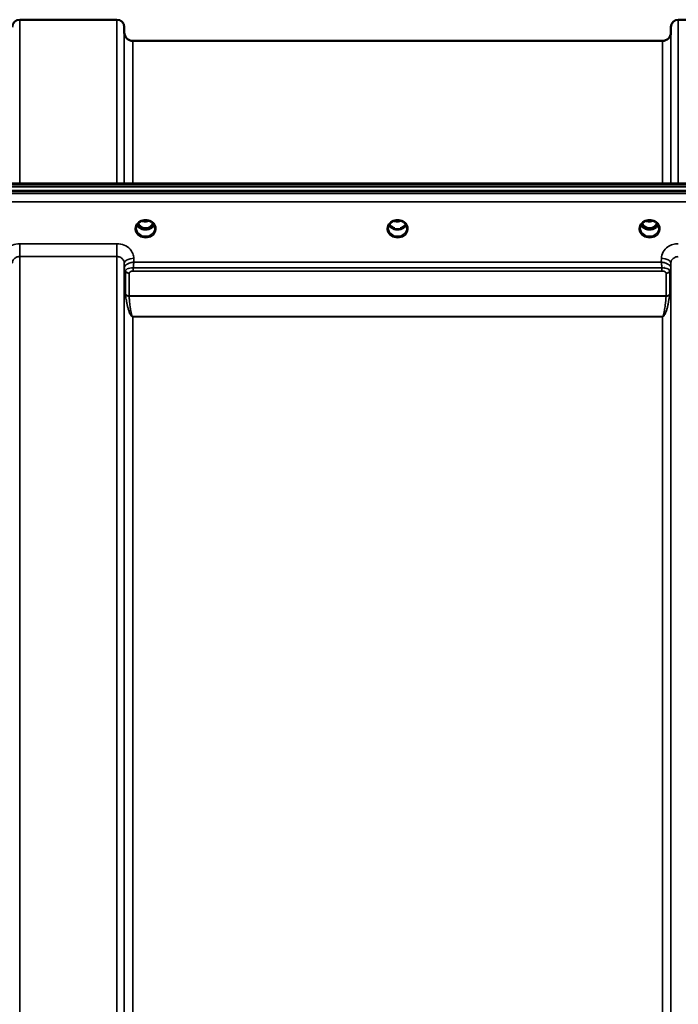
# Model space of a CAD drawing. Units: millimetres. Extents: x 0 to 16335, y 0 to 11550.
# Drawn here: x 9905 to 10216, y 4990 to 5455 of the extents above; entities that cross this region are included whole.
import ezdxf

# ---------------------------------------------------------------- set-up
doc = ezdxf.new("R2010")
doc.units = ezdxf.units.MM
doc.header["$LTSCALE"] = 55
doc.layers.add('Visible (ISO)', color=7, linetype='Continuous', lineweight=50)
doc.layers.add('Visible Narrow (ISO)', color=7, linetype='Continuous', lineweight=35)

msp = doc.modelspace()

# ---------------------------------------------------------------- linework, layer by layer
at = {"layer": 'Visible (ISO)'}
for p, q in [((9904.96, 5454.93), (9950.85, 5454.93)), ((10215.96, 5454.93), (10261.85, 5454.93)), ((9954.37, 5448.89), (9954.35, 5451.46)), ((10212.44, 5448.89), (10212.46, 5451.46)), ((9958.37, 5444.93), (10208.44, 5444.93)), ((9586.25, 5376.19), (10580.56, 5376.19)), ((9763.61, 5377.6), (10402.95, 5377.6)), ((10581.26, 5374.11), (9585.55, 5374.11)), ((10580.56, 5373.94), (9586.25, 5373.94)), ((9960.21, 5358.42), (9960.21, 5358.42)), ((9962.02, 5356.44), (9963.1, 5356.44)), ((9962.07, 5359.65), (9962.07, 5359.65)), ((9963.1, 5356.44), (9963.1, 5356.19)), ((9965.7, 5356.44), (9966.78, 5356.44)), ((9965.7, 5356.44), (9965.7, 5356.19)), ((9966.74, 5359.65), (9966.74, 5359.65)), ((9968.6, 5358.42), (9968.6, 5358.42)), ((10081.02, 5356.44), (10081.97, 5356.44)), ((10081.07, 5359.65), (10081.07, 5359.65)), ((10081.97, 5356.44), (10081.97, 5356.19)), ((10084.83, 5356.44), (10085.78, 5356.44)), ((10084.83, 5356.44), (10084.83, 5356.19)), ((10085.74, 5359.65), (10085.74, 5359.65)), ((10200.03, 5356.44), (10201.1, 5356.44)), ((10200.07, 5359.65), (10200.07, 5359.65)), ((10201.1, 5356.44), (10201.1, 5356.19)), ((10203.7, 5356.44), (10204.78, 5356.44)), ((10203.7, 5356.44), (10203.7, 5356.19)), ((10204.74, 5359.65), (10204.74, 5359.65)), ((9963.1, 5356.19), (9962.45, 5356.19)), ((9966.35, 5356.19), (9965.7, 5356.19)), ((10081.97, 5356.19), (10081.45, 5356.19)), ((10085.35, 5356.19), (10084.83, 5356.19)), ((10201.1, 5356.19), (10200.45, 5356.19)), ((10204.35, 5356.19), (10203.7, 5356.19)), ((9954.37, 5337.7), (9954.37, 5337.7)), ((9954.49, 5336.95), (9954.49, 5336.95)), ((9954.5, 5336.95), (9954.5, 5336.95)), ((9955.36, 5336.95), (9955.36, 5336.95)), ((9957.28, 5337.7), (9957.28, 5337.7)), ((10209.51, 5337.7), (10209.55, 5337.7)), ((10212.3, 5336.95), (10212.3, 5336.95)), ((10212.32, 5336.95), (10212.32, 5336.95)), ((10212.43, 5337.7), (10212.43, 5337.7))]:
    msp.add_line(p, q, dxfattribs=at)
for centre, radius, start, end in [((9904.96, 5451.43), 3.5, 90, 179.5), ((9950.85, 5451.43), 3.5, 0.5, 90), ((10215.96, 5451.43), 3.5, 90, 179.5), ((9958.37, 5448.93), 4, 180.5, 270), ((10208.44, 5448.93), 4, 270, 359.5)]:
    msp.add_arc(centre, radius, start, end, dxfattribs=at)
for centre, major_axis, ratio, start_param, end_param in [((9964.4, 5361.64), (0, 5.46), 0.787258, 2.153258, 2.476631), ((9964.4, 5361.64), (0, 5.46), 0.787258, 2.476631, 2.834273), ((9964.4, 5361.64), (0, 5.46), 0.787258, 3.448912, 3.806554), ((9964.4, 5361.64), (0, 5.46), 0.787258, 3.806554, 4.129927), ((9964.41, 5359.78), (-4.89, -0.01), 0.865816, 2.706703, 2.706706), ((10083.4, 5361.72), (0, 5.59), 0.787258, 2.584129, 2.810764), ((10083.4, 5361.72), (0, 5.59), 0.787258, 3.472421, 3.698876), ((10202.4, 5361.64), (0, 5.46), 0.787258, 2.153255, 2.476631), ((10202.4, 5361.64), (0, 5.46), 0.787258, 2.476631, 2.834273), ((10202.4, 5361.64), (0, 5.46), 0.787258, 3.448912, 3.806554), ((10202.4, 5361.64), (0, 5.46), 0.787258, 3.806554, 4.129924), ((9964.4, 5359.74), (-4.3, 0), 0.866025, 1.263477, 1.878116), ((10083.4, 5359.79), (-4.4, 0), 0.866025, 1.239968, 1.901625), ((10202.4, 5359.74), (-4.3, 0), 0.866025, 1.263477, 1.878116)]:
    msp.add_ellipse(centre, major_axis=major_axis, ratio=ratio, start_param=start_param, end_param=end_param, dxfattribs=at)
for points, knots in [([(9962.07, 5359.65), (9961.67, 5359.44), (9961.31, 5359.17), (9960.72, 5358.56), (9960.48, 5358.21), (9960.14, 5357.47), (9960.03, 5357.07), (9960, 5356.59), (9960, 5356.51), (9960, 5356.43)], [0, 0, 0, 0, 0.1413614, 0.1413614, 0.2815718, 0.2815718, 0.4245189, 0.4245189, 0.4528635, 0.4528635, 0.4528635, 0.4528635]), ([(9968.42, 5358.01), (9968.28, 5357.74), (9968.1, 5357.5), (9967.61, 5356.95), (9967.27, 5356.67), (9966.49, 5356.22), (9966.06, 5356.05), (9965.16, 5355.83), (9964.7, 5355.78), (9963.77, 5355.81), (9963.3, 5355.89), (9962.43, 5356.17), (9962.03, 5356.37), (9961.3, 5356.86), (9960.98, 5357.15), (9960.6, 5357.65), (9960.49, 5357.82), (9960.39, 5358.01)], [3.571076, 3.571076, 3.571076, 3.571076, 3.803338, 3.803338, 4.123479, 4.123479, 4.43835, 4.43835, 4.751004, 4.751004, 5.06318, 5.06318, 5.376175, 5.376175, 5.691961, 5.691961, 5.85361, 5.85361, 5.85361, 5.85361]), ([(9960.88, 5358.72), (9960.93, 5358.63), (9960.98, 5358.55), (9961.28, 5358.08), (9961.58, 5357.71), (9962.3, 5357.08), (9962.7, 5356.83), (9963.41, 5356.56), (9963.68, 5356.49), (9964.12, 5356.43), (9964.28, 5356.42), (9964.75, 5356.43), (9965.06, 5356.47), (9965.62, 5356.63), (9965.88, 5356.74), (9966.72, 5357.19), (9967.13, 5357.62), (9967.59, 5358.17), (9967.77, 5358.44), (9967.92, 5358.72)], [-0.9194611, -0.9194611, -0.9194611, -0.9194611, -0.9031027, -0.9031027, -0.8241899, -0.8241899, -0.7399275, -0.7399275, -0.6898233, -0.6898233, -0.6614655, -0.6614655, -0.6058695, -0.6058695, -0.556686, -0.556686, -0.4360317, -0.4360317, -0.3377183, -0.3377183, -0.3377183, -0.3377183]), ([(9961.94, 5356.44), (9961.96, 5356.44), (9961.98, 5356.44), (9962.01, 5356.44), (9962.02, 5356.44), (9962.02, 5356.44)], [-0.008662841, -0.008662841, -0.008662841, -0.008662841, -0.001709529, -0.001709529, 0, 0, 0, 0]), ([(9966.74, 5359.65), (9966.34, 5359.87), (9965.89, 5360.03), (9964.98, 5360.22), (9964.5, 5360.25), (9963.58, 5360.18), (9963.13, 5360.08), (9962.49, 5359.86), (9962.27, 5359.76), (9962.07, 5359.65)], [0, 0, 0, 0, 0.1414267, 0.1414267, 0.2816653, 0.2816653, 0.418083, 0.418083, 0.4905575, 0.4905575, 0.4905575, 0.4905575]), ([(9962.7, 5359.93), (9962.88, 5359.87), (9963.05, 5359.82), (9963.68, 5359.67), (9964.14, 5359.63), (9965.07, 5359.67), (9965.54, 5359.75), (9966.02, 5359.9), (9966.06, 5359.92), (9966.1, 5359.93)], [0.5242839, 0.5242839, 0.5242839, 0.5242839, 0.5799418, 0.5799418, 0.7182719, 0.7182719, 0.858373, 0.858373, 0.872214, 0.872214, 0.872214, 0.872214]), ([(9968.8, 5356.43), (9968.81, 5356.85), (9968.73, 5357.28), (9968.41, 5358.06), (9968.18, 5358.43), (9967.6, 5359.08), (9967.25, 5359.36), (9966.82, 5359.61), (9966.78, 5359.63), (9966.74, 5359.65)], [0, 0, 0, 0, 0.1503823, 0.1503823, 0.2960661, 0.2960661, 0.4387718, 0.4387718, 0.452916, 0.452916, 0.452916, 0.452916]), ([(10081.07, 5359.65), (10080.67, 5359.44), (10080.31, 5359.17), (10079.72, 5358.56), (10079.48, 5358.21), (10079.14, 5357.47), (10079.04, 5357.07), (10079.01, 5356.59), (10079, 5356.51), (10079, 5356.43)], [0, 0, 0, 0, 0.1411261, 0.1411261, 0.2815128, 0.2815128, 0.4242769, 0.4242769, 0.4530697, 0.4530697, 0.4530697, 0.4530697]), ([(10087.42, 5358.01), (10087.28, 5357.74), (10087.1, 5357.5), (10086.61, 5356.95), (10086.27, 5356.67), (10085.49, 5356.22), (10085.06, 5356.05), (10084.16, 5355.83), (10083.7, 5355.78), (10082.77, 5355.81), (10082.3, 5355.89), (10081.43, 5356.17), (10081.03, 5356.37), (10080.3, 5356.86), (10079.98, 5357.15), (10079.6, 5357.65), (10079.49, 5357.82), (10079.39, 5358.01)], [3.571206, 3.571206, 3.571206, 3.571206, 3.803338, 3.803338, 4.123479, 4.123479, 4.43835, 4.43835, 4.751004, 4.751004, 5.06318, 5.06318, 5.376175, 5.376175, 5.691961, 5.691961, 5.853738, 5.853738, 5.853738, 5.853738]), ([(10081.07, 5356.98), (10081.04, 5357.01), (10081.01, 5357.03), (10080.88, 5357.13), (10080.79, 5357.21), (10080.69, 5357.29), (10080.69, 5357.29), (10080.69, 5357.29)], [-0.05190036, -0.05190036, -0.05190036, -0.05190036, -0.03801865, -0.03801865, 0, 0, 0.0003933, 0.0003933, 0.0003933, 0.0003933]), ([(10080.94, 5356.44), (10080.96, 5356.44), (10080.98, 5356.44), (10081.01, 5356.44), (10081.02, 5356.44), (10081.02, 5356.44)], [-0.008662826, -0.008662826, -0.008662826, -0.008662826, -0.001709526, -0.001709526, 0, 0, 0, 0]), ([(10085.74, 5359.65), (10085.34, 5359.86), (10084.91, 5360.02), (10084, 5360.21), (10083.52, 5360.25), (10082.59, 5360.19), (10082.13, 5360.09), (10081.48, 5359.86), (10081.27, 5359.76), (10081.07, 5359.65)], [0, 0, 0, 0, 0.1390496, 0.1390496, 0.2797898, 0.2797898, 0.41928, 0.41928, 0.4905528, 0.4905528, 0.4905528, 0.4905528]), ([(10081.7, 5359.93), (10081.87, 5359.87), (10082.05, 5359.82), (10082.68, 5359.67), (10083.15, 5359.63), (10084.07, 5359.67), (10084.53, 5359.75), (10085, 5359.9), (10085.05, 5359.91), (10085.1, 5359.93)], [0.5236804, 0.5236804, 0.5236804, 0.5236804, 0.5805907, 0.5805907, 0.7184894, 0.7184894, 0.8561034, 0.8561034, 0.8719158, 0.8719158, 0.8719158, 0.8719158]), ([(10086.12, 5357.29), (10086.12, 5357.29), (10086.12, 5357.29), (10086.03, 5357.21), (10085.94, 5357.14), (10085.81, 5357.04), (10085.77, 5357.01), (10085.73, 5356.98)], [-0.04798978, -0.04798978, -0.04798978, -0.04798978, -0.04763714, -0.04763714, -0.01577803, -0.01577803, 0, 0, 0, 0]), ([(10087.8, 5356.43), (10087.81, 5356.84), (10087.73, 5357.26), (10087.42, 5358.04), (10087.19, 5358.42), (10086.62, 5359.06), (10086.26, 5359.35), (10085.83, 5359.61), (10085.78, 5359.63), (10085.74, 5359.65)], [0, 0, 0, 0, 0.1478772, 0.1478772, 0.2933931, 0.2933931, 0.4366496, 0.4366496, 0.4526456, 0.4526456, 0.4526456, 0.4526456]), ([(10200.07, 5359.65), (10199.67, 5359.44), (10199.31, 5359.17), (10198.72, 5358.56), (10198.48, 5358.21), (10198.14, 5357.47), (10198.03, 5357.07), (10198, 5356.59), (10198, 5356.51), (10198, 5356.43)], [0, 0, 0, 0, 0.1413598, 0.1413598, 0.2815825, 0.2815825, 0.4245099, 0.4245099, 0.4527531, 0.4527531, 0.4527531, 0.4527531]), ([(10206.42, 5358.01), (10206.28, 5357.74), (10206.1, 5357.5), (10205.61, 5356.95), (10205.27, 5356.67), (10204.49, 5356.22), (10204.06, 5356.05), (10203.16, 5355.83), (10202.7, 5355.78), (10201.77, 5355.81), (10201.3, 5355.89), (10200.43, 5356.17), (10200.03, 5356.37), (10199.3, 5356.86), (10198.98, 5357.15), (10198.6, 5357.65), (10198.49, 5357.82), (10198.39, 5358.01)], [3.571083, 3.571083, 3.571083, 3.571083, 3.803338, 3.803338, 4.123479, 4.123479, 4.43835, 4.43835, 4.751004, 4.751004, 5.06318, 5.06318, 5.376175, 5.376175, 5.691961, 5.691961, 5.853619, 5.853619, 5.853619, 5.853619]), ([(10198.88, 5358.72), (10199.08, 5358.36), (10199.31, 5358.04), (10199.8, 5357.51), (10200.06, 5357.27), (10200.72, 5356.82), (10201.13, 5356.63), (10201.77, 5356.47), (10201.98, 5356.44), (10202.35, 5356.42), (10202.5, 5356.42), (10202.8, 5356.44), (10202.94, 5356.46), (10203.47, 5356.57), (10203.84, 5356.71), (10204.64, 5357.17), (10205.04, 5357.52), (10205.59, 5358.17), (10205.77, 5358.44), (10205.92, 5358.72)], [-1.2262321, -1.2262321, -1.2262321, -1.2262321, -1.1135217, -1.1135217, -1.0067708, -1.0067708, -0.8703538, -0.8703538, -0.8067534, -0.8067534, -0.7585902, -0.7585902, -0.7157954, -0.7157954, -0.5954845, -0.5954845, -0.4362248, -0.4362248, -0.3379436, -0.3379436, -0.3379436, -0.3379436]), ([(10204.74, 5359.65), (10204.34, 5359.86), (10203.91, 5360.02), (10203, 5360.21), (10202.52, 5360.25), (10201.59, 5360.19), (10201.13, 5360.09), (10200.48, 5359.86), (10200.27, 5359.76), (10200.07, 5359.65)], [0, 0, 0, 0, 0.1390501, 0.1390501, 0.2797906, 0.2797906, 0.4192803, 0.4192803, 0.4905527, 0.4905527, 0.4905527, 0.4905527]), ([(10200.7, 5359.93), (10200.87, 5359.87), (10201.05, 5359.82), (10201.67, 5359.67), (10202.15, 5359.63), (10203.07, 5359.67), (10203.53, 5359.75), (10204.01, 5359.9), (10204.06, 5359.92), (10204.1, 5359.93)], [0.5239946, 0.5239946, 0.5239946, 0.5239946, 0.5796333, 0.5796333, 0.7191461, 0.7191461, 0.857209, 0.857209, 0.8719251, 0.8719251, 0.8719251, 0.8719251]), ([(10206.8, 5356.43), (10206.81, 5356.85), (10206.73, 5357.28), (10206.41, 5358.06), (10206.18, 5358.43), (10205.6, 5359.08), (10205.25, 5359.36), (10204.82, 5359.61), (10204.78, 5359.63), (10204.74, 5359.65)], [0, 0, 0, 0, 0.1503905, 0.1503905, 0.2960697, 0.2960697, 0.4387917, 0.4387917, 0.4528341, 0.4528341, 0.4528341, 0.4528341])]:
    msp.add_open_spline(points, degree=3, knots=knots, dxfattribs=at)
for points in [[(9966.78, 5356.44), (9966.8, 5356.44), (9966.83, 5356.44), (9966.87, 5356.44)], [(10085.78, 5356.44), (10085.8, 5356.44), (10085.83, 5356.44), (10085.87, 5356.44)], [(10199.94, 5356.44), (10199.97, 5356.44), (10200, 5356.44), (10200.03, 5356.44)], [(10204.78, 5356.44), (10204.8, 5356.44), (10204.83, 5356.44), (10204.87, 5356.44)]]:
    msp.add_open_spline(points, degree=3, dxfattribs=at)
at = {"layer": 'Visible Narrow (ISO)'}
for p, q in [((9904.96, 5454.93), (9904.96, 5377.6)), ((9950.85, 5377.6), (9950.85, 5454.93)), ((10215.96, 5454.93), (10215.96, 5377.6)), ((9954.35, 5451.46), (9954.35, 5377.6)), ((10212.46, 5377.6), (10212.46, 5451.46)), ((9954.37, 5377.6), (9954.37, 5448.89)), ((9958.37, 5444.93), (9958.37, 5377.6)), ((10208.44, 5377.6), (10208.44, 5444.93)), ((10212.44, 5448.89), (10212.44, 5377.6)), ((9763.84, 5377.21), (10402.97, 5377.21)), ((10402.97, 5372.91), (9763.84, 5372.91)), ((9763.9, 5368.85), (10402.9, 5368.85)), ((9961.95, 5357.03), (9961.95, 5357.03)), ((9962.02, 5356.44), (9962.02, 5356.39)), ((9966.78, 5356.44), (9966.78, 5356.39)), ((9966.86, 5357.03), (9966.86, 5357.03)), ((10080.95, 5357.03), (10080.95, 5357.03)), ((10081.02, 5356.44), (10081.02, 5356.39)), ((10085.78, 5356.44), (10085.78, 5356.39)), ((10199.95, 5357.03), (10199.95, 5357.03)), ((10200.03, 5356.44), (10200.03, 5356.39)), ((10204.78, 5356.44), (10204.78, 5356.39)), ((10204.86, 5357.03), (10204.86, 5357.03)), ((9904.96, 5349.14), (9904.96, 5343.06)), ((9950.85, 5349.14), (9904.96, 5349.14)), ((9950.85, 5349.14), (9950.85, 5343.06)), ((9904.96, 5343.06), (9904.96, 3986.8)), ((9904.96, 5343.06), (9950.85, 5343.06)), ((9950.85, 4429.59), (9950.85, 5343.06)), ((9954.35, 5339.98), (9954.37, 5337.75)), ((9954.35, 5339.98), (9954.35, 4430.64)), ((9958.86, 5340.43), (9958.85, 5342.23)), ((10207.94, 5340.43), (9958.86, 5340.43)), ((10207.96, 5342.23), (10207.94, 5340.43)), ((10212.44, 5337.75), (10212.46, 5339.98)), ((10212.46, 4430.63), (10212.46, 5339.98)), ((9954.37, 4523.9), (9954.37, 5337.75)), ((9954.9, 5325.29), (9954.9, 5336.06)), ((9956.64, 5335.21), (9956.64, 5324.45)), ((9958.57, 5336.23), (9958.57, 5337.74)), ((10208.23, 5337.74), (9958.57, 5337.74)), ((9958.57, 5336.23), (10208.23, 5336.23)), ((10208.23, 5336.23), (10208.23, 5337.74)), ((10210.17, 5324.45), (10210.17, 5335.21)), ((10211.9, 5336.06), (10211.9, 5325.29)), ((10212.44, 5337.75), (10212.44, 4523.9)), ((10210.17, 5324.45), (9956.64, 5324.45)), ((9956.64, 5324.36), (10210.16, 5324.36)), ((9956.97, 5316.2), (9956.97, 5316.21)), ((10208.44, 5314.72), (9958.37, 5314.72)), ((9958.37, 5314.72), (9958.37, 5314.66)), ((9958.37, 5314.66), (10208.44, 5314.66)), ((9958.37, 5314.66), (9958.37, 4524.62)), ((10208.44, 5314.72), (10208.44, 5314.66)), ((10208.44, 4524.62), (10208.44, 5314.66)), ((10209.84, 5316.21), (10209.84, 5316.2))]:
    msp.add_line(p, q, dxfattribs=at)
for centre, major_axis, ratio, start_param, end_param in [((9964.4, 5356.22), (4.9, 0), 0.870389, 2.141394, 7.283384), ((9964.4, 5356.46), (-4.4, 0), 0.870885, 0.008614, 3.132365), ((9964.4, 5359.54), (4.4, 0), 0.866025, 3.559981, 5.864889), ((9964.4, 5360.29), (-4.4, 0), 0.866025, 0.529805, 0.905835), ((9964.4, 5361.66), (0, 5.55), 0.792993, 2.162633, 2.476631), ((9961.75, 5357.36), (-0.0706, -0.0709), 0.110489, 0.407041, 1.460312), ((9964.4, 5356.22), (-4.9, 0), 0.870389, 4.141791, 5.282987), ((9964.4, 5363.37), (4.4, 0), 0.861166, 4.295097, 5.130369), ((9964.4, 5361.98), (0, -5.55), 0.792993, 5.867099, 6.698317), ((9967.06, 5357.36), (0.0706, -0.0709), 0.110489, 4.822873, 5.876144), ((9964.4, 5361.66), (0, 5.55), 0.792993, 3.806554, 4.120563), ((9964.4, 5360.29), (-4.4, 0), 0.866025, 2.235758, 2.611829), ((9964.41, 5359.54), (4.39, -0.01), 0.866166, 5.983878, 5.983883), ((10083.4, 5356.22), (4.9, 0), 0.870389, 2.141394, 7.283384), ((10083.4, 5356.46), (-4.4, 0), 0.870885, 0.009129, 3.13309), ((10083.4, 5359.54), (4.4, 0), 0.866025, 3.559854, 5.864759), ((10083.4, 5360.29), (-4.4, 0), 0.866025, 0.529761, 0.905835), ((10083.4, 5356.22), (-4.9, 0), 0.870389, 4.141791, 5.28298), ((10083.4, 5363.37), (4.4, 0), 0.861166, 4.294339, 5.12961), ((10083.4, 5360.29), (-4.4, 0), 0.866025, 2.235758, 2.611788), ((10202.4, 5356.22), (4.9, 0), 0.870389, 2.141394, 7.283384), ((10202.4, 5356.46), (-4.4, 0), 0.870885, 0.008361, 3.132549), ((10202.4, 5359.54), (4.4, 0), 0.866025, 3.559973, 5.864882), ((10202.4, 5360.29), (-4.4, 0), 0.866025, 0.529799, 0.905835), ((10202.4, 5361.66), (0, 5.55), 0.792993, 2.162629, 2.476631), ((10199.75, 5357.36), (-0.0706, -0.0709), 0.110489, 0.407041, 1.460312), ((10202.4, 5356.22), (-4.9, 0), 0.870389, 4.141791, 5.28298), ((10202.4, 5363.37), (4.4, 0), 0.861166, 4.294339, 5.129611), ((10202.4, 5361.98), (0, -5.55), 0.792993, 5.874061, 6.706864), ((10205.06, 5357.36), (0.0706, -0.0709), 0.110489, 4.822873, 5.876144), ((10202.4, 5361.66), (0, 5.55), 0.792993, 3.806554, 4.12056), ((10202.4, 5360.29), (-4.4, 0), 0.866025, 2.235758, 2.611823), ((9958.85, 5340.02), (-4.5, -0.05), 0.492405, 4.707453, 6.27804), ((10207.96, 5340.02), (4.5, -0.05), 0.492405, 0.005146, 1.575732), ((9958.37, 5337.79), (-4, 0.19), 0.857991, 0.049328, 0.563513), ((9956.62, 5337.78), (2.25, 0.06), 0.699234, 3.09021, 3.123987), ((9958.37, 5337.78), (-4, 0), 0.858228, 0.008727, 0.523599), ((9956.64, 5336.95), (-2, 0.09), 0.858018, 0.563567, 1.610765), ((9957.54, 5336.06), (2.64, 0), 0.628554, 3.111902, 3.141195), ((9956.64, 5336.92), (-2, 0), 0.858228, 0.523599, 1.570796), ((9958.12, 5335.21), (-1.49, 0), 0.626993, 6.253267, 6.282557), ((10210.17, 5336.95), (2, 0.09), 0.858018, 4.67242, 5.719618), ((10210.17, 5336.92), (2, 0), 0.858228, 4.712389, 5.759587), ((10208.68, 5335.21), (-1.49, 0), 0.626968, 3.14222, 3.171509), ((10208.44, 5337.79), (4, 0.19), 0.857991, 5.719673, 6.233857), ((10208.44, 5337.78), (4, 0), 0.858228, 5.759587, 6.274459), ((10209.26, 5336.06), (2.64, 0), 0.628551, 0.000398, 0.02969), ((10210.19, 5337.78), (2.25, -0.06), 0.69925, 0.017607, 0.051385), ((9956.64, 5322.78), (-1.62, 2.81), 0.214791, 0.356003, 0.473686), ((9956.64, 5326.13), (2, 0), 0.844451, 3.665191, 4.712389), ((9956.64, 5325.97), (-2, -0.14), 0.803157, 0.4717, 1.514461), ((9957.63, 5323.73), (-0.917, 0.932), 0.406531, 0.391768, 0.501699), ((10210.16, 5325.97), (-2, 0.14), 0.803157, 1.627132, 2.669893), ((10209.18, 5323.73), (0.917, 0.932), 0.406531, 5.781486, 5.891418), ((10210.17, 5326.13), (2, 0), 0.844451, 4.712389, 5.759587), ((10210.17, 5322.78), (1.62, 2.81), 0.214791, 5.809499, 5.927182)]:
    msp.add_ellipse(centre, major_axis=major_axis, ratio=ratio, start_param=start_param, end_param=end_param, dxfattribs=at)
for points, knots in [([(9961.69, 5357.29), (9961.79, 5357.2), (9961.93, 5357.06), (9962.1, 5356.85), (9962.19, 5356.71), (9962.19, 5356.59), (9962.11, 5356.5), (9962, 5356.47), (9961.91, 5356.47), (9961.89, 5356.46)], [0, 0, 0, 0, 0.0412503, 0.0618754, 0.0825005, 0.0928131, 0.1031257, 0.1237508, 0.1300842, 0.1300842, 0.1300842, 0.1300842]), ([(9962.02, 5356.44), (9962.07, 5356.45), (9962.15, 5356.49), (9962.22, 5356.58), (9962.23, 5356.72), (9962.15, 5356.88), (9961.99, 5357.1), (9961.85, 5357.25), (9961.75, 5357.34)], [-0.1175654, -0.1175654, -0.1175654, -0.1175654, -0.1031257, -0.0928131, -0.0825005, -0.0618754, -0.0412503, 0, 0, 0, 0]), ([(9961.76, 5359.81), (9961.84, 5359.81), (9961.92, 5359.82), (9961.99, 5359.81), (9962.04, 5359.81), (9962.09, 5359.81), (9962.13, 5359.8), (9962.17, 5359.79), (9962.2, 5359.77), (9962.19, 5359.75), (9962.19, 5359.74), (9962.19, 5359.74), (9962.18, 5359.74), (9962.17, 5359.72), (9962.14, 5359.69), (9962.1, 5359.67), (9962.09, 5359.67), (9962.08, 5359.66), (9962.07, 5359.65)], [0, 0, 0, 0, 0.02503802, 0.02503802, 0.02503802, 0.04136712, 0.04136712, 0.04136712, 0.061431, 0.061431, 0.061431, 0.06436361, 0.06436361, 0.06436361, 0.0828016, 0.0828016, 0.0828016, 0.08924363, 0.08924363, 0.08924363, 0.08924363]), ([(9967.06, 5357.34), (9966.96, 5357.25), (9966.82, 5357.1), (9966.66, 5356.88), (9966.58, 5356.72), (9966.58, 5356.58), (9966.66, 5356.48), (9966.73, 5356.45), (9966.78, 5356.44)], [0.6440228, 0.6440228, 0.6440228, 0.6440228, 0.6852731, 0.7058982, 0.7265233, 0.7368359, 0.7471485, 0.7615808, 0.7615808, 0.7615808, 0.7615808]), ([(9966.74, 5359.65), (9966.73, 5359.66), (9966.73, 5359.66), (9966.73, 5359.66), (9966.7, 5359.67), (9966.67, 5359.69), (9966.65, 5359.71), (9966.64, 5359.72), (9966.63, 5359.73), (9966.62, 5359.74), (9966.62, 5359.74), (9966.62, 5359.74), (9966.61, 5359.75), (9966.61, 5359.76), (9966.61, 5359.77), (9966.62, 5359.78), (9966.64, 5359.79), (9966.68, 5359.8), (9966.73, 5359.81), (9966.78, 5359.81), (9966.84, 5359.81), (9966.91, 5359.81), (9966.95, 5359.81), (9967, 5359.81), (9967.05, 5359.81)], [0.05496987, 0.05496987, 0.05496987, 0.05496987, 0.05624156, 0.05624156, 0.05624156, 0.0721198, 0.0721198, 0.0721198, 0.08005893, 0.08005893, 0.08005893, 0.08275602, 0.08275602, 0.08275602, 0.09276152, 0.09276152, 0.09276152, 0.1092749, 0.1092749, 0.1092749, 0.1290799, 0.1290799, 0.1290799, 0.14423961, 0.14423961, 0.14423961, 0.14423961]), ([(9966.91, 5356.46), (9966.89, 5356.47), (9966.87, 5356.47), (9966.82, 5356.47), (9966.79, 5356.48), (9966.75, 5356.49), (9966.73, 5356.5), (9966.7, 5356.51), (9966.69, 5356.52), (9966.67, 5356.53), (9966.66, 5356.54), (9966.65, 5356.55), (9966.64, 5356.55), (9966.64, 5356.56), (9966.64, 5356.57), (9966.63, 5356.58), (9966.62, 5356.59), (9966.62, 5356.6), (9966.62, 5356.61), (9966.62, 5356.62), (9966.61, 5356.62), (9966.61, 5356.64), (9966.61, 5356.64), (9966.61, 5356.66), (9966.62, 5356.67), (9966.62, 5356.69), (9966.62, 5356.7), (9966.64, 5356.74), (9966.65, 5356.76), (9966.68, 5356.81), (9966.69, 5356.83), (9966.75, 5356.91), (9966.79, 5356.96), (9966.92, 5357.1), (9967.02, 5357.2), (9967.12, 5357.29)], [-0.7740843, -0.7740843, -0.7740843, -0.7740843, -0.767763, -0.767763, -0.7581997, -0.7581997, -0.752831, -0.752831, -0.7474623, -0.7474623, -0.7437274, -0.7437274, -0.7418599, -0.7418599, -0.7399924, -0.7399924, -0.7363077, -0.7363077, -0.7344653, -0.7344653, -0.7326229, -0.7326229, -0.730152, -0.730152, -0.7264245, -0.7264245, -0.7227395, -0.7227395, -0.7139415, -0.7139415, -0.7051435, -0.7051435, -0.6851796, -0.6851796, -0.6440228, -0.6440228, -0.6440228, -0.6440228]), ([(10080.69, 5357.29), (10080.79, 5357.2), (10080.93, 5357.06), (10081.1, 5356.85), (10081.19, 5356.71), (10081.19, 5356.59), (10081.11, 5356.5), (10081, 5356.47), (10080.91, 5356.47), (10080.89, 5356.46)], [0, 0, 0, 0, 0.0412503, 0.0618754, 0.0825005, 0.0928131, 0.1031257, 0.1237508, 0.1300842, 0.1300842, 0.1300842, 0.1300842]), ([(10080.76, 5359.81), (10080.84, 5359.81), (10080.92, 5359.82), (10080.99, 5359.81), (10081.04, 5359.81), (10081.09, 5359.81), (10081.13, 5359.8), (10081.17, 5359.79), (10081.2, 5359.77), (10081.19, 5359.75), (10081.19, 5359.74), (10081.19, 5359.74), (10081.18, 5359.74), (10081.17, 5359.72), (10081.14, 5359.69), (10081.1, 5359.67), (10081.09, 5359.67), (10081.08, 5359.66), (10081.07, 5359.65)], [0, 0, 0, 0, 0.02503802, 0.02503802, 0.02503802, 0.04136712, 0.04136712, 0.04136712, 0.06143102, 0.06143102, 0.06143102, 0.06436361, 0.06436361, 0.06436361, 0.0828016, 0.0828016, 0.0828016, 0.08925222, 0.08925222, 0.08925222, 0.08925222]), ([(10081.02, 5356.44), (10081.07, 5356.45), (10081.15, 5356.49), (10081.22, 5356.58), (10081.23, 5356.72), (10081.16, 5356.85), (10081.1, 5356.95), (10081.07, 5356.98)], [-0.11756543, -0.11756543, -0.11756543, -0.11756543, -0.10312567, -0.09281311, -0.08250054, -0.0618754, -0.04923506, -0.04923506, -0.04923506, -0.04923506]), ([(10085.73, 5356.98), (10085.7, 5356.94), (10085.66, 5356.88), (10085.61, 5356.78), (10085.58, 5356.69), (10085.58, 5356.58), (10085.66, 5356.48), (10085.73, 5356.45), (10085.78, 5356.44)], [0.04924789, 0.04924789, 0.04924789, 0.04924789, 0.0618754, 0.07218797, 0.08250054, 0.09281311, 0.10312567, 0.11751714, 0.11751714, 0.11751714, 0.11751714]), ([(10085.74, 5359.65), (10085.73, 5359.66), (10085.73, 5359.66), (10085.7, 5359.67), (10085.67, 5359.69), (10085.64, 5359.72), (10085.63, 5359.73), (10085.61, 5359.75), (10085.61, 5359.76), (10085.64, 5359.79), (10085.68, 5359.8), (10085.78, 5359.81), (10085.84, 5359.81), (10085.95, 5359.81), (10086, 5359.81), (10086.05, 5359.81)], [0.05497894, 0.05497894, 0.05497894, 0.05497894, 0.05624156, 0.05624156, 0.0721198, 0.0721198, 0.08005893, 0.08005893, 0.09276152, 0.09276152, 0.1092749, 0.1092749, 0.1290799, 0.1290799, 0.14423961, 0.14423961, 0.14423961, 0.14423961]), ([(10085.91, 5356.46), (10085.89, 5356.47), (10085.87, 5356.47), (10085.85, 5356.47), (10085.82, 5356.47), (10085.79, 5356.48), (10085.76, 5356.49), (10085.75, 5356.49), (10085.73, 5356.5), (10085.72, 5356.5), (10085.7, 5356.51), (10085.69, 5356.52), (10085.68, 5356.53), (10085.67, 5356.53), (10085.66, 5356.54), (10085.65, 5356.55), (10085.65, 5356.55), (10085.64, 5356.55), (10085.64, 5356.56), (10085.64, 5356.56), (10085.64, 5356.57), (10085.63, 5356.57), (10085.63, 5356.58), (10085.62, 5356.59), (10085.62, 5356.59), (10085.62, 5356.61), (10085.62, 5356.62), (10085.61, 5356.63), (10085.61, 5356.64), (10085.61, 5356.66), (10085.62, 5356.67), (10085.62, 5356.68), (10085.62, 5356.68), (10085.62, 5356.68), (10085.62, 5356.69), (10085.62, 5356.7), (10085.63, 5356.71), (10085.63, 5356.73), (10085.64, 5356.74), (10085.64, 5356.75), (10085.65, 5356.76), (10085.65, 5356.76), (10085.65, 5356.77), (10085.67, 5356.8), (10085.69, 5356.83), (10085.71, 5356.86), (10085.74, 5356.91), (10085.79, 5356.96), (10085.83, 5357), (10085.92, 5357.1), (10086.02, 5357.2), (10086.12, 5357.29)], [-0.130047, -0.130047, -0.130047, -0.130047, -0.1237547, -0.1237547, -0.1237547, -0.1141769, -0.1141769, -0.1141769, -0.1088082, -0.1088082, -0.1088082, -0.1034395, -0.1034395, -0.1034395, -0.0997046, -0.0997046, -0.0997046, -0.0978371, -0.0978371, -0.0978371, -0.0959696, -0.0959696, -0.0959696, -0.0928108, -0.0928108, -0.0928108, -0.0886001, -0.0886001, -0.0886001, -0.0836584, -0.0836584, -0.0836584, -0.0824383, -0.0824383, -0.0824383, -0.0787167, -0.0787167, -0.0787167, -0.0743177, -0.0743177, -0.0743177, -0.0721394, -0.0721394, -0.0721394, -0.0611207, -0.0611207, -0.0611207, -0.0411975, -0.0411975, -0.0411975, 0, 0, 0, 0]), ([(10199.69, 5357.29), (10199.75, 5357.23), (10199.85, 5357.14), (10199.99, 5356.99), (10200.1, 5356.85), (10200.19, 5356.71), (10200.19, 5356.59), (10200.11, 5356.5), (10200, 5356.47), (10199.91, 5356.47), (10199.89, 5356.46)], [0, 0, 0, 0, 0.0257814, 0.0412503, 0.0618754, 0.0825005, 0.0928131, 0.1031257, 0.1237508, 0.1300597, 0.1300597, 0.1300597, 0.1300597]), ([(10200.03, 5356.44), (10200.07, 5356.45), (10200.15, 5356.48), (10200.22, 5356.58), (10200.23, 5356.72), (10200.15, 5356.88), (10200.04, 5357.03), (10199.9, 5357.18), (10199.81, 5357.28), (10199.75, 5357.34)], [-0.1175065, -0.1175065, -0.1175065, -0.1175065, -0.1031257, -0.0928131, -0.0825005, -0.0618754, -0.0412503, -0.0257814, 0, 0, 0, 0]), ([(10199.76, 5359.81), (10199.84, 5359.81), (10199.92, 5359.82), (10199.99, 5359.81), (10200.04, 5359.81), (10200.09, 5359.81), (10200.13, 5359.8), (10200.17, 5359.79), (10200.2, 5359.77), (10200.19, 5359.75), (10200.19, 5359.74), (10200.19, 5359.74), (10200.18, 5359.74), (10200.17, 5359.72), (10200.14, 5359.69), (10200.1, 5359.67), (10200.09, 5359.67), (10200.08, 5359.66), (10200.07, 5359.65)], [0.0000008, 0.0000008, 0.0000008, 0.0000008, 0.02503802, 0.02503802, 0.02503802, 0.04136712, 0.04136712, 0.04136712, 0.061431, 0.061431, 0.061431, 0.06436361, 0.06436361, 0.06436361, 0.0828016, 0.0828016, 0.0828016, 0.08925208, 0.08925208, 0.08925208, 0.08925208]), ([(10205.06, 5357.34), (10204.96, 5357.25), (10204.82, 5357.1), (10204.66, 5356.88), (10204.58, 5356.72), (10204.58, 5356.58), (10204.66, 5356.48), (10204.73, 5356.45), (10204.78, 5356.44)], [0, 0, 0, 0, 0.0412503, 0.0618754, 0.0825005, 0.0928131, 0.1031257, 0.117558, 0.117558, 0.117558, 0.117558]), ([(10204.74, 5359.65), (10204.73, 5359.66), (10204.73, 5359.66), (10204.7, 5359.67), (10204.67, 5359.69), (10204.64, 5359.72), (10204.63, 5359.73), (10204.61, 5359.75), (10204.61, 5359.76), (10204.64, 5359.79), (10204.68, 5359.8), (10204.78, 5359.81), (10204.84, 5359.81), (10204.95, 5359.81), (10205, 5359.81), (10205.05, 5359.81)], [0.05497908, 0.05497908, 0.05497908, 0.05497908, 0.05624156, 0.05624156, 0.0721198, 0.0721198, 0.08005893, 0.08005893, 0.09276152, 0.09276152, 0.1092749, 0.1092749, 0.1290799, 0.1290799, 0.14423961, 0.14423961, 0.14423961, 0.14423961]), ([(10204.91, 5356.46), (10204.89, 5356.47), (10204.87, 5356.47), (10204.82, 5356.47), (10204.79, 5356.48), (10204.75, 5356.49), (10204.73, 5356.5), (10204.7, 5356.51), (10204.69, 5356.52), (10204.67, 5356.53), (10204.66, 5356.54), (10204.65, 5356.55), (10204.64, 5356.55), (10204.64, 5356.56), (10204.64, 5356.57), (10204.63, 5356.58), (10204.62, 5356.59), (10204.62, 5356.6), (10204.62, 5356.61), (10204.62, 5356.62), (10204.61, 5356.62), (10204.61, 5356.64), (10204.61, 5356.64), (10204.61, 5356.66), (10204.62, 5356.67), (10204.62, 5356.69), (10204.62, 5356.7), (10204.64, 5356.74), (10204.65, 5356.76), (10204.68, 5356.81), (10204.69, 5356.83), (10204.75, 5356.91), (10204.79, 5356.96), (10204.92, 5357.1), (10205.02, 5357.2), (10205.12, 5357.29)], [-0.1300615, -0.1300615, -0.1300615, -0.1300615, -0.1237402, -0.1237402, -0.1141769, -0.1141769, -0.1088082, -0.1088082, -0.1034395, -0.1034395, -0.0997046, -0.0997046, -0.0978371, -0.0978371, -0.0959696, -0.0959696, -0.0922849, -0.0922849, -0.0904425, -0.0904425, -0.0886001, -0.0886001, -0.0861293, -0.0861293, -0.0824017, -0.0824017, -0.0787167, -0.0787167, -0.0699187, -0.0699187, -0.0611207, -0.0611207, -0.0411568, -0.0411568, 0, 0, 0, 0]), ([(9904.96, 5349.14), (9903.78, 5349.14), (9901.39, 5348.67), (9898.76, 5346.85), (9897.29, 5344.56), (9896.97, 5343.01), (9896.96, 5342.23)], [-1.241906, -1.241906, -1.241906, -1.241906, -0.887076, -0.532246, -0.266123, 0, 0, 0, 0]), ([(9958.85, 5342.23), (9958.84, 5343.01), (9958.52, 5344.56), (9957.04, 5346.85), (9954.42, 5348.67), (9952.03, 5349.14), (9950.85, 5349.14)], [-1.241907, -1.241907, -1.241907, -1.241907, -0.975784, -0.709661, -0.35483, 0, 0, 0, 0]), ([(10215.96, 5349.14), (10215.07, 5349.14), (10213.28, 5348.87), (10210.64, 5347.61), (10208.53, 5345.34), (10207.97, 5343.26), (10207.96, 5342.23)], [-1.241906, -1.241906, -1.241906, -1.241906, -0.975784, -0.709661, -0.35483, 0, 0, 0, 0]), ([(9901.46, 5339.98), (9901.46, 5340.33), (9901.6, 5341.02), (9902.25, 5342.04), (9903.4, 5342.85), (9904.44, 5343.06), (9904.96, 5343.06)], [0, 0, 0, 0, 0.266123, 0.532246, 0.887076, 1.241906, 1.241906, 1.241906, 1.241906]), ([(9950.85, 5343.06), (9951.36, 5343.06), (9952.41, 5342.85), (9953.56, 5342.04), (9954.2, 5341.02), (9954.34, 5340.33), (9954.35, 5339.98)], [0, 0, 0, 0, 0.35483, 0.709661, 0.975784, 1.241907, 1.241907, 1.241907, 1.241907]), ([(10212.46, 5339.98), (10212.46, 5340.44), (10212.71, 5341.37), (10213.63, 5342.38), (10214.79, 5342.94), (10215.57, 5343.06), (10215.96, 5343.06)], [0, 0, 0, 0, 0.35483, 0.709661, 0.975784, 1.241906, 1.241906, 1.241906, 1.241906]), ([(9958.86, 5340.43), (9958.85, 5340.43), (9958.84, 5340.43), (9958.83, 5340.43), (9958.27, 5340.37), (9957.7, 5340.25), (9957.16, 5340.09), (9956.78, 5339.97), (9956.41, 5339.83), (9956.06, 5339.66), (9955.91, 5339.58), (9955.76, 5339.5), (9955.62, 5339.42), (9955.4, 5339.27), (9955.18, 5339.12), (9955, 5338.95), (9954.93, 5338.89), (9954.87, 5338.82), (9954.81, 5338.76), (9954.71, 5338.64), (9954.62, 5338.52), (9954.55, 5338.4), (9954.44, 5338.2), (9954.38, 5338), (9954.37, 5337.8)], [-0.00044527, -0.00044527, -0.00044527, -0.00044527, 0, 0, 0, 0.02667867, 0.02667867, 0.02667867, 0.04523361, 0.04523361, 0.04523361, 0.05335735, 0.05335735, 0.05335735, 0.06669668, 0.06669668, 0.06669668, 0.07153499, 0.07153499, 0.07153499, 0.08003602, 0.08003602, 0.08003602, 0.09337536, 0.09337536, 0.09337536, 0.09337536]), ([(9958.57, 5337.74), (9957.49, 5337.82), (9955.61, 5337.45), (9954.92, 5336.52), (9954.9, 5336.11)], [0, 0, 0, 0, 0.1732839, 0.3032469, 0.3032469, 0.3032469, 0.3032469]), ([(9958.57, 5337.74), (9958.61, 5338.09), (9958.7, 5339.05), (9958.8, 5339.91), (9958.86, 5340.41), (9958.86, 5340.42), (9958.86, 5340.43)], [-0.04189005, -0.04189005, -0.04189005, -0.04189005, -0.02667867, 0, 0, 0.00044527, 0.00044527, 0.00044527, 0.00044527]), ([(10212.44, 5337.8), (10212.43, 5338), (10212.36, 5338.2), (10212.25, 5338.4), (10212.18, 5338.52), (10212.09, 5338.64), (10211.99, 5338.76), (10211.93, 5338.82), (10211.87, 5338.89), (10211.8, 5338.95), (10211.62, 5339.12), (10211.41, 5339.27), (10211.18, 5339.42), (10211.04, 5339.5), (10210.89, 5339.58), (10210.74, 5339.66), (10210.65, 5339.71), (10210.55, 5339.75), (10210.45, 5339.79), (10210.19, 5339.91), (10209.92, 5340), (10209.65, 5340.09), (10209.11, 5340.25), (10208.54, 5340.37), (10207.97, 5340.43), (10207.96, 5340.43), (10207.95, 5340.43), (10207.94, 5340.43)], [0, 0, 0, 0, 0.01331829, 0.01331829, 0.01331829, 0.02180484, 0.02180484, 0.02180484, 0.02663659, 0.02663659, 0.02663659, 0.03995488, 0.03995488, 0.03995488, 0.04807169, 0.04807169, 0.04807169, 0.05327318, 0.05327318, 0.05327318, 0.06659147, 0.06659147, 0.06659147, 0.09322806, 0.09322806, 0.09322806, 0.09367334, 0.09367334, 0.09367334, 0.09367334]), ([(10207.94, 5340.43), (10207.94, 5340.42), (10207.94, 5340.41), (10208.01, 5339.91), (10208.1, 5339.09), (10208.19, 5338.14), (10208.23, 5337.78), (10208.23, 5337.74)], [-0.09367334, -0.09367334, -0.09367334, -0.09367334, -0.09322806, -0.09322806, -0.06659147, -0.05327318, -0.05140193, -0.05140193, -0.05140193, -0.05140193]), ([(10211.9, 5336.11), (10211.88, 5336.52), (10211.21, 5337.45), (10209.32, 5337.82), (10208.23, 5337.74)], [0, 0, 0, 0, 0.1299438, 0.3032021, 0.3032021, 0.3032021, 0.3032021]), ([(9956.64, 5335.23), (9956.65, 5335.45), (9957.01, 5335.97), (9958, 5336.23), (9958.57, 5336.23)], [-0.3032469, -0.3032469, -0.3032469, -0.3032469, -0.1732839, 0, 0, 0, 0]), ([(10208.23, 5336.23), (10208.81, 5336.23), (10209.81, 5335.97), (10210.16, 5335.45), (10210.17, 5335.23)], [-0.3032021, -0.3032021, -0.3032021, -0.3032021, -0.1299438, 0, 0, 0, 0]), ([(9954.92, 5325.12), (9955.01, 5324.35), (9955.12, 5323.59), (9955.25, 5322.83), (9955.29, 5322.57), (9955.34, 5322.32), (9955.38, 5322.07), (9955.47, 5321.56), (9955.57, 5321.06), (9955.68, 5320.55), (9955.79, 5320.05), (9955.9, 5319.55), (9956.03, 5319.04), (9956.09, 5318.79), (9956.16, 5318.54), (9956.23, 5318.29), (9956.3, 5318.04), (9956.38, 5317.79), (9956.46, 5317.54), (9956.62, 5317.05), (9956.8, 5316.55), (9957.04, 5316.06), (9957.15, 5315.81), (9957.28, 5315.56), (9957.45, 5315.32), (9957.54, 5315.2), (9957.63, 5315.08), (9957.75, 5314.96), (9957.81, 5314.9), (9957.88, 5314.84), (9957.97, 5314.79), (9958.01, 5314.76), (9958.06, 5314.73), (9958.13, 5314.71), (9958.19, 5314.68), (9958.27, 5314.66), (9958.37, 5314.66)], [3.166095, 3.166095, 3.166095, 3.166095, 3.517707, 3.517707, 3.517707, 3.634911, 3.634911, 3.634911, 3.869319, 3.869319, 3.869319, 4.103726, 4.103726, 4.103726, 4.22093, 4.22093, 4.22093, 4.338134, 4.338134, 4.338134, 4.572542, 4.572542, 4.572542, 4.689746, 4.689746, 4.689746, 4.748348, 4.748348, 4.748348, 4.777649, 4.777649, 4.777649, 4.7923, 4.7923, 4.7923, 4.80695, 4.80695, 4.80695, 4.80695]), ([(9958.37, 5314.72), (9958.32, 5314.72), (9958.24, 5314.76), (9958.14, 5314.86), (9958.02, 5315.05), (9957.86, 5315.45), (9957.63, 5316.25), (9957.45, 5317.18), (9957.3, 5318.1), (9957.16, 5319.03), (9957.02, 5320.19), (9956.9, 5321.35), (9956.76, 5322.74), (9956.69, 5323.67), (9956.64, 5324.36)], [-4.80695, -4.80695, -4.80695, -4.80695, -4.7923, -4.777649, -4.748348, -4.689746, -4.572542, -4.338134, -4.22093, -4.103726, -3.869319, -3.634911, -3.517707, -3.166095, -3.166095, -3.166095, -3.166095]), ([(10208.44, 5314.66), (10208.53, 5314.66), (10208.69, 5314.71), (10208.89, 5314.81), (10209.13, 5315.02), (10209.45, 5315.44), (10209.78, 5316.06), (10210.09, 5316.8), (10210.44, 5317.79), (10210.79, 5319.04), (10211.37, 5321.56), (10211.69, 5323.59), (10211.89, 5325.12)], [0, 0, 0, 0, 0.01465, 0.029301, 0.058602, 0.117204, 0.234408, 0.351612, 0.468816, 0.703224, 0.937631, 1.640855, 1.640855, 1.640855, 1.640855]), ([(10210.16, 5324.36), (10210.07, 5322.97), (10209.9, 5321.11), (10209.61, 5318.8), (10209.44, 5317.64), (10209.26, 5316.71), (10209.11, 5316.02), (10208.95, 5315.45), (10208.78, 5315.05), (10208.66, 5314.86), (10208.57, 5314.76), (10208.49, 5314.72), (10208.44, 5314.72)], [-1.640855, -1.640855, -1.640855, -1.640855, -0.937631, -0.703224, -0.468816, -0.351612, -0.234408, -0.117204, -0.058602, -0.029301, -0.01465, 0, 0, 0, 0])]:
    msp.add_open_spline(points, degree=3, knots=knots, dxfattribs=at)

doc.saveas('drawing.dxf')
